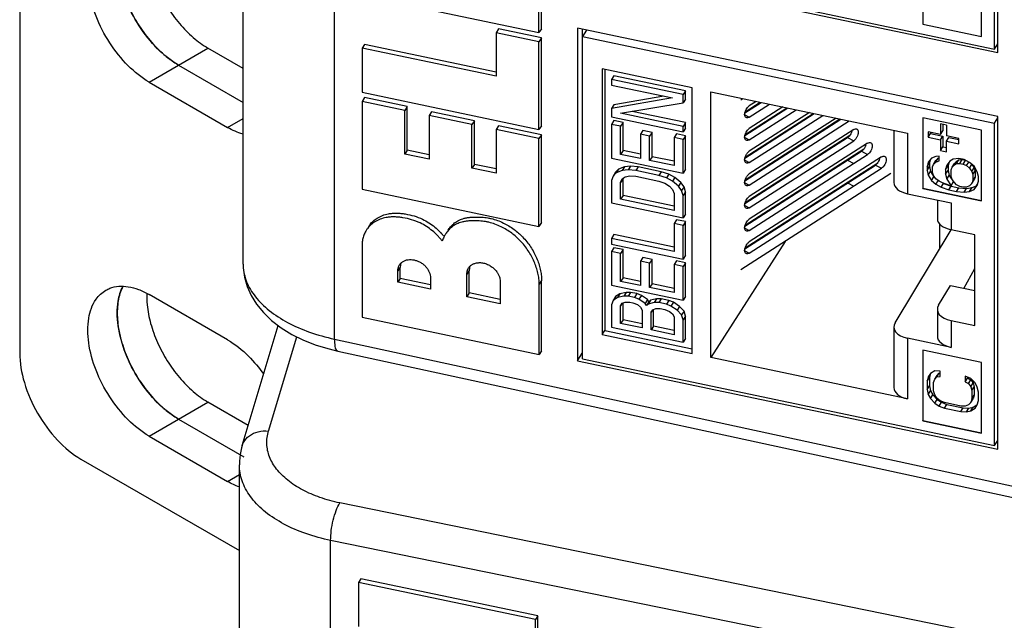
# Model space of a CAD drawing. Extents: x 0 to 42.5, y 0 to 27.
# Drawn here: x 26.4 to 27.2, y 19.6 to 20.1 of the extents above; entities that cross this region are included whole.
import ezdxf

# ---------------------------------------------------------------- set-up
doc = ezdxf.new("R2010")
doc.units = 0
doc.header["$LTSCALE"] = 1.867216
doc.header["$MEASUREMENT"] = 0
doc.layers.add('0_COMPONENTS', color=7, linetype='CONTINUOUS')

msp = doc.modelspace()

# ---------------------------------------------------------------- linework, layer by layer
at = {"layer": '0_COMPONENTS', "color": 7, "linetype": 'CONTINUOUS'}
for p, q in [((26.41198, 21.39151), (26.41198, 19.85785)), ((26.59992, 19.93247), (26.59992, 20.59545)), ((26.67669, 19.86944), (26.67669, 20.53189)), ((27.23486, 20.11029), (27.23486, 20.38987)), ((27.23213, 20.11326), (27.23213, 20.38451)), ((27.17183, 20.19365), (27.17183, 20.13412)), ((27.17193, 20.19365), (27.17193, 20.13428)), ((26.84887, 20.12709), (26.84887, 20.17995)), ((26.85086, 20.13025), (26.85086, 20.18312)), ((26.8813, 20.18458), (27.23486, 20.11029)), ((26.88542, 20.18612), (27.23213, 20.11326)), ((27.22117, 20.12375), (27.22117, 20.18329)), ((26.7, 20.15837), (26.84887, 20.12709)), ((26.81476, 20.13022), (26.81276, 20.12705)), ((26.85086, 20.12263), (26.81476, 20.13022)), ((26.85086, 20.13025), (26.84887, 20.12709)), ((26.8813, 20.13076), (26.8813, 19.85118)), ((27.23486, 20.05647), (26.8813, 20.13076)), ((26.88529, 20.12992), (26.88529, 19.85751)), ((27.17183, 20.13412), (27.17193, 20.13428)), ((27.17183, 20.13412), (27.22117, 20.12375)), ((27.17193, 20.13428), (27.22117, 20.12393)), ((26.81276, 20.12705), (26.81276, 20.09038)), ((26.84887, 20.11946), (26.81276, 20.12705)), ((26.85086, 20.12263), (26.84887, 20.11946)), ((26.85086, 20.0488), (26.85086, 20.12263)), ((26.88872, 20.1292), (26.88542, 20.12396)), ((26.88542, 19.85271), (26.88542, 20.12396)), ((26.88542, 20.12396), (27.23213, 20.05111)), ((26.52087, 20.08552), (26.57037, 20.11409)), ((26.59992, 20.09703), (26.57037, 20.11409)), ((26.70199, 20.11724), (26.7, 20.11407)), ((26.7, 20.11407), (26.7, 20.07692)), ((26.81276, 20.09038), (26.7, 20.11407)), ((26.81276, 20.09396), (26.70199, 20.11724)), ((26.84887, 20.04564), (26.84887, 20.11946)), ((27.23213, 20.11326), (27.23486, 20.11759)), ((26.54562, 20.0998), (26.59992, 20.06846)), ((26.902, 20.09654), (26.902, 19.87316)), ((26.97765, 20.08065), (26.902, 20.09654)), ((26.9042, 20.09608), (26.9042, 19.87664)), ((26.91187, 20.09085), (26.90988, 20.08769)), ((26.97217, 20.07818), (26.91187, 20.09085)), ((26.52087, 20.08552), (26.58687, 20.04741)), ((26.90988, 20.08769), (26.90988, 20.08297)), ((26.97018, 20.07502), (26.90988, 20.08769)), ((26.90988, 20.08297), (26.9612, 20.07219)), ((26.97765, 19.85727), (26.97765, 20.08065)), ((26.7, 20.07692), (26.84887, 20.04564)), ((26.70199, 20.07247), (26.7, 20.0693)), ((26.73809, 20.06488), (26.70199, 20.07247)), ((26.9612, 20.07219), (26.90988, 20.06332)), ((26.95383, 20.07374), (26.91187, 20.06649)), ((26.97217, 20.07818), (26.97018, 20.07502)), ((26.97018, 20.06794), (26.97018, 20.07502)), ((26.97217, 20.07111), (26.97217, 20.07818)), ((26.99355, 19.85393), (26.99355, 20.07731)), ((26.99355, 20.07731), (27.15895, 20.04255)), ((27.01867, 20.07053), (27.02044, 20.07166)), ((26.7, 20.0693), (26.7, 19.99547)), ((26.7361, 20.06171), (26.7, 20.0693)), ((26.73809, 20.06488), (26.7361, 20.06171)), ((26.73809, 20.0282), (26.73809, 20.06488)), ((26.91187, 20.06649), (26.90988, 20.06332)), ((26.90988, 20.06332), (26.90988, 20.05625)), ((26.91758, 20.05935), (26.97018, 20.06794)), ((26.97217, 20.07111), (26.97018, 20.06794)), ((27.02206, 20.05969), (27.03572, 20.06845)), ((27.02206, 20.04064), (27.0581, 20.06374)), ((27.02226, 20.06051), (27.03491, 20.06862)), ((27.02226, 20.04146), (27.05728, 20.06392)), ((27.03163, 20.06931), (27.0258, 20.06557)), ((27.0258, 20.05605), (27.04282, 20.06696)), ((27.05401, 20.0646), (27.0258, 20.04652)), ((26.58687, 20.04741), (26.59992, 20.05495)), ((26.7361, 20.02504), (26.7361, 20.06171)), ((26.75838, 20.06062), (26.75638, 20.05745)), ((26.75638, 20.05745), (26.75638, 20.02078)), ((26.79248, 20.04987), (26.75638, 20.05745)), ((26.79448, 20.05303), (26.75838, 20.06062)), ((26.90988, 20.05625), (26.97018, 20.04358)), ((26.97018, 20.0483), (26.91758, 20.05935)), ((26.97217, 20.05146), (26.92717, 20.06092)), ((27.02192, 20.05806), (27.0258, 20.05605)), ((27.02206, 20.02158), (27.08048, 20.05904)), ((27.02226, 20.02241), (27.07966, 20.05921)), ((27.0258, 20.03699), (27.0652, 20.06225)), ((27.07638, 20.0599), (27.0258, 20.02747)), ((27.0258, 20.01794), (27.08757, 20.05755)), ((27.09876, 20.0552), (27.0258, 20.00842)), ((27.17183, 20.0556), (27.17183, 19.99606)), ((27.22117, 20.04523), (27.17183, 20.0556)), ((27.17193, 20.0556), (27.17193, 19.99622)), ((27.23213, 20.05111), (27.23486, 20.05544)), ((27.23486, 19.77688), (27.23486, 20.05647)), ((26.79448, 20.05303), (26.79248, 20.04987)), ((26.79248, 20.01319), (26.79248, 20.04987)), ((26.79448, 20.01636), (26.79448, 20.05303)), ((26.81476, 20.04877), (26.81276, 20.0456)), ((26.85086, 20.04118), (26.81476, 20.04877)), ((26.85086, 20.0488), (26.84887, 20.04564)), ((26.91187, 20.05313), (26.90988, 20.04996)), ((26.90988, 20.04996), (26.90988, 20.02167)), ((26.91758, 20.04835), (26.90988, 20.04996)), ((26.91957, 20.05151), (26.91187, 20.05313)), ((26.91957, 20.05151), (26.91758, 20.04835)), ((26.91758, 20.02477), (26.91758, 20.04835)), ((26.91957, 20.02794), (26.91957, 20.05151)), ((26.97217, 20.05146), (26.97018, 20.0483)), ((26.97018, 20.04358), (26.97018, 20.0483)), ((26.97217, 20.04675), (26.97018, 20.04358)), ((26.97217, 20.04675), (26.97217, 20.05146)), ((27.02206, 20.00253), (27.10286, 20.05434)), ((27.02226, 20.00336), (27.10204, 20.05451)), ((27.0258, 19.99889), (27.10995, 20.05285)), ((27.18661, 20.05044), (27.18661, 20.04144)), ((27.19179, 20.04936), (27.18661, 20.05044)), ((27.1886, 20.05002), (27.1886, 20.04461)), ((27.19179, 20.04936), (27.19179, 20.04035)), ((27.23213, 19.77986), (27.23213, 20.05111)), ((26.81276, 20.0456), (26.81276, 20.00893)), ((26.84887, 20.03802), (26.81276, 20.0456)), ((26.85086, 20.04118), (26.84887, 20.03802)), ((26.85086, 19.96736), (26.85086, 20.04118)), ((26.93625, 20.04486), (26.93425, 20.0417)), ((26.93425, 20.0417), (26.93425, 20.02127)), ((26.94195, 20.04008), (26.93425, 20.0417)), ((26.94395, 20.04325), (26.93625, 20.04486)), ((26.94395, 20.04325), (26.94195, 20.04008)), ((26.94195, 20.01965), (26.94195, 20.04008)), ((26.94395, 20.02281), (26.94395, 20.04325)), ((26.96447, 20.04208), (26.96248, 20.03891)), ((26.96248, 20.03891), (26.96248, 20.01534)), ((26.97018, 20.03729), (26.96248, 20.03891)), ((26.97217, 20.04046), (26.96447, 20.04208)), ((26.97217, 20.04046), (26.97018, 20.03729)), ((26.97217, 20.01217), (26.97217, 20.04046)), ((27.02192, 20.03901), (27.0258, 20.03699)), ((27.02206, 19.98348), (27.10842, 20.03886)), ((27.02226, 19.9843), (27.11042, 20.04083)), ((27.11363, 20.04568), (27.0258, 19.98937)), ((27.10842, 20.03886), (27.11363, 20.03615)), ((27.14743, 20.04497), (27.14743, 20.00103)), ((27.15895, 20.04255), (27.15895, 19.99162)), ((27.17625, 20.04362), (27.17625, 20.03912)), ((27.18661, 20.04144), (27.17625, 20.04362)), ((27.17625, 20.03912), (27.17825, 20.04228)), ((27.17625, 20.03912), (27.18661, 20.03694)), ((27.17825, 20.0432), (27.17825, 20.04228)), ((27.17825, 20.04228), (27.1886, 20.04011)), ((27.18661, 20.04144), (27.1886, 20.04461)), ((27.18661, 20.03694), (27.1886, 20.04011)), ((27.1886, 20.04011), (27.1886, 20.03111)), ((27.20215, 20.03818), (27.19179, 20.04035)), ((27.19179, 20.03585), (27.19378, 20.03902)), ((27.19378, 20.03902), (27.20196, 20.0373)), ((27.20215, 20.03368), (27.20215, 20.03818)), ((27.22117, 19.98569), (27.22117, 20.04523)), ((26.84887, 19.96419), (26.84887, 20.03802)), ((26.97018, 20.009), (26.97018, 20.03729)), ((27.0258, 19.97984), (27.11363, 20.03615)), ((27.12534, 20.03413), (27.0258, 19.97031)), ((27.18661, 20.03694), (27.18661, 20.02794)), ((27.18661, 20.02794), (27.1886, 20.03111)), ((27.1886, 20.03111), (27.19179, 20.03044)), ((27.19179, 20.02685), (27.19179, 20.03585)), ((27.19179, 20.03585), (27.20215, 20.03368)), ((26.73809, 20.0282), (26.7361, 20.02504)), ((26.75638, 20.02078), (26.7361, 20.02504)), ((26.75638, 20.02436), (26.73809, 20.0282)), ((26.90988, 20.02167), (26.97018, 20.009)), ((26.91957, 20.02794), (26.91758, 20.02477)), ((26.93425, 20.02127), (26.91758, 20.02477)), ((26.93425, 20.02485), (26.91957, 20.02794)), ((26.94395, 20.02281), (26.94195, 20.01965)), ((26.96248, 20.01892), (26.94395, 20.02281)), ((27.02206, 19.96443), (27.12013, 20.02731)), ((27.02226, 19.96525), (27.12213, 20.02929)), ((27.0258, 19.96079), (27.12534, 20.02461)), ((27.13705, 20.02259), (27.0258, 19.95126)), ((27.12013, 20.02731), (27.12534, 20.02461)), ((27.18271, 20.023), (27.17904, 20.02143)), ((27.18547, 20.02321), (27.18271, 20.023)), ((27.18471, 20.02148), (27.18547, 20.02175)), ((27.18547, 20.0193), (27.18547, 20.02321)), ((27.18661, 20.02794), (27.19179, 20.02685)), ((26.79448, 20.01636), (26.79248, 20.01319)), ((26.81276, 20.01251), (26.79448, 20.01636)), ((26.92085, 20.01431), (26.91572, 20.01224)), ((26.92085, 20.01431), (26.91886, 20.01114)), ((26.92599, 20.0148), (26.92085, 20.01431)), ((26.92599, 20.0148), (26.92399, 20.01163)), ((26.9324, 20.01424), (26.92599, 20.0148)), ((26.9324, 20.01424), (26.93041, 20.01107)), ((26.95164, 20.01019), (26.9324, 20.01424)), ((26.96248, 20.01534), (26.94195, 20.01965)), ((27.02192, 20.01996), (27.0258, 20.01794)), ((27.02206, 19.94538), (27.13184, 20.01577)), ((27.02226, 19.9462), (27.13384, 20.01775)), ((27.10842, 20.0198), (27.11363, 20.0171)), ((27.13184, 20.01577), (27.13705, 20.01307)), ((27.17628, 20.0181), (27.17537, 20.01439)), ((27.17537, 20.01439), (27.17736, 20.01755)), ((27.17537, 20.01126), (27.17736, 20.01443)), ((27.17537, 20.01439), (27.17537, 20.01126)), ((27.17904, 20.02143), (27.17628, 20.0181)), ((27.17801, 20.02019), (27.17736, 20.01755)), ((27.17736, 20.01755), (27.17736, 20.01443)), ((27.17736, 20.01443), (27.17828, 20.01033)), ((27.17996, 20.01421), (27.18088, 20.01636)), ((27.17996, 20.00952), (27.17996, 20.01421)), ((27.18088, 20.01636), (27.18287, 20.01952)), ((27.18088, 20.01636), (27.18271, 20.01832)), ((27.18271, 20.01832), (27.18471, 20.02148)), ((27.18271, 20.01832), (27.18547, 20.0193)), ((27.18287, 20.01952), (27.18471, 20.02148)), ((27.1919, 20.0156), (27.19098, 20.01189)), ((27.19098, 20.01189), (27.19297, 20.01506)), ((27.19465, 20.01893), (27.1919, 20.0156)), ((27.19362, 20.01769), (27.19297, 20.01506)), ((27.19297, 20.01506), (27.19297, 20.01115)), ((27.19741, 20.0207), (27.19465, 20.01893)), ((27.19557, 20.01171), (27.19649, 20.01386)), ((27.19649, 20.01386), (27.19848, 20.01702)), ((27.19649, 20.01386), (27.19832, 20.01582)), ((27.202, 20.0213), (27.19741, 20.0207)), ((27.19832, 20.01582), (27.20032, 20.01898)), ((27.19832, 20.01582), (27.20016, 20.01699)), ((27.19848, 20.01702), (27.20032, 20.01898)), ((27.20016, 20.01699), (27.20216, 20.02016)), ((27.20016, 20.01699), (27.20292, 20.0172)), ((27.20032, 20.01898), (27.20216, 20.02016)), ((27.20659, 20.02033), (27.202, 20.0213)), ((27.20216, 20.02016), (27.20491, 20.02036)), ((27.20292, 20.0172), (27.20491, 20.02036)), ((27.20292, 20.0172), (27.20567, 20.01662)), ((27.20491, 20.02036), (27.20754, 20.01981)), ((27.20567, 20.01662), (27.20761, 20.01969)), ((27.20567, 20.01662), (27.20843, 20.01526)), ((27.21118, 20.0178), (27.20659, 20.02033)), ((27.20843, 20.01526), (27.21036, 20.01832)), ((27.20843, 20.01526), (27.21118, 20.01311)), ((27.21485, 20.01469), (27.21118, 20.0178)), ((27.21118, 20.01311), (27.21311, 20.01617)), ((27.21302, 20.01038), (27.21501, 20.01355)), ((27.21344, 20.01589), (27.21501, 20.01355)), ((27.21761, 20.0102), (27.21485, 20.01469)), ((27.21501, 20.01355), (27.21593, 20.01101)), ((26.81276, 20.00893), (26.79248, 20.01319)), ((26.91116, 20.00647), (26.90988, 20.00281)), ((26.91316, 20.00964), (26.91116, 20.00647)), ((26.91373, 20.00908), (26.91116, 20.00647)), ((26.91572, 20.01224), (26.91316, 20.00964)), ((26.91572, 20.01224), (26.91373, 20.00908)), ((26.91886, 20.01114), (26.91373, 20.00908)), ((26.92399, 20.01163), (26.91886, 20.01114)), ((26.91886, 20.00407), (26.92142, 20.00589)), ((26.92142, 20.00589), (26.92527, 20.00665)), ((26.93041, 20.01107), (26.92399, 20.01163)), ((26.92527, 20.00665), (26.93041, 20.00636)), ((26.94965, 20.00703), (26.93041, 20.01107)), ((26.93041, 20.00636), (26.94965, 20.00231)), ((26.95164, 20.01019), (26.94965, 20.00703)), ((26.95606, 20.00489), (26.94965, 20.00703)), ((26.95806, 20.00806), (26.95164, 20.01019)), ((26.95806, 20.00806), (26.95606, 20.00489)), ((26.96319, 20.00541), (26.95806, 20.00806)), ((26.96319, 20.00541), (26.9612, 20.00224)), ((26.96832, 20.00119), (26.96319, 20.00541)), ((26.97217, 20.01217), (26.97018, 20.009)), ((27.14485, 20.00855), (27.01863, 19.92761)), ((27.0258, 19.94174), (27.13705, 20.01307)), ((27.17537, 20.01126), (27.17628, 20.00717)), ((27.17628, 20.00717), (27.17828, 20.01033)), ((27.17628, 20.00717), (27.17904, 20.00268)), ((27.17828, 20.01033), (27.18103, 20.00584)), ((27.17904, 20.00268), (27.18103, 20.00584)), ((27.18088, 20.00698), (27.17996, 20.00952)), ((27.18271, 20.00425), (27.18088, 20.00698)), ((27.18103, 20.00584), (27.18245, 20.00465)), ((27.19098, 20.01189), (27.19098, 20.00798)), ((27.19098, 20.00798), (27.19297, 20.01115)), ((27.19098, 20.00798), (27.1919, 20.00388)), ((27.1919, 20.00388), (27.19389, 20.00705)), ((27.19297, 20.01115), (27.19389, 20.00705)), ((27.19389, 20.00705), (27.19756, 20.00159)), ((27.19557, 20.00624), (27.19557, 20.01171)), ((27.19649, 20.0037), (27.19557, 20.00624)), ((27.21118, 20.01311), (27.21302, 20.01038)), ((27.21302, 20.01038), (27.21394, 20.00785)), ((27.21394, 20.00785), (27.21593, 20.01101)), ((27.21394, 20.00785), (27.21394, 20.00238)), ((27.21394, 20.00238), (27.21593, 20.00554)), ((27.21593, 20.00554), (27.21501, 20.00339)), ((27.21593, 20.01101), (27.21593, 20.00554)), ((27.21853, 20.0061), (27.21761, 20.0102)), ((27.21853, 20.0022), (27.21853, 20.0061)), ((26.90988, 20.00281), (26.90988, 19.98395)), ((26.91957, 20.00436), (26.91758, 20.00119)), ((26.91758, 20.00119), (26.91886, 20.00407)), ((26.91758, 19.98705), (26.91758, 20.00119)), ((26.91957, 19.99021), (26.91957, 20.00436)), ((26.94965, 20.00231), (26.95478, 20.00045)), ((26.95478, 20.00045), (26.95863, 19.99807)), ((26.9612, 20.00224), (26.95606, 20.00489)), ((26.95863, 19.99807), (26.9612, 19.99517)), ((26.96633, 19.99802), (26.9612, 20.00224)), ((26.96832, 20.00119), (26.96633, 19.99802)), ((26.96889, 19.99434), (26.96633, 19.99802)), ((26.97089, 19.99751), (26.96832, 20.00119)), ((26.97089, 19.99751), (26.96889, 19.99434)), ((26.97217, 19.99331), (26.97089, 19.99751)), ((27.02192, 20.00091), (27.0258, 19.99889)), ((27.10842, 20.00075), (27.11363, 19.99805)), ((27.17904, 20.00268), (27.18271, 19.99956)), ((27.18547, 20.00211), (27.18271, 20.00425)), ((27.18271, 19.99956), (27.18464, 20.00263)), ((27.18271, 19.99956), (27.1873, 19.99704)), ((27.18822, 20.00075), (27.18547, 20.00211)), ((27.1873, 19.99704), (27.1893, 20.0002)), ((27.1873, 19.99704), (27.19373, 19.9949)), ((27.19373, 19.99881), (27.18822, 20.00075)), ((27.18844, 20.00067), (27.1893, 20.0002)), ((27.1893, 20.0002), (27.19573, 19.99807)), ((27.1919, 20.00388), (27.19557, 19.99842)), ((27.19557, 19.99842), (27.19373, 19.99881)), ((27.19373, 19.9949), (27.19573, 19.99807)), ((27.19557, 19.99842), (27.19756, 20.00159)), ((27.19573, 19.99807), (27.20216, 19.99672)), ((27.19832, 20.00097), (27.19649, 20.0037)), ((27.20016, 19.99902), (27.19832, 20.00097)), ((27.20292, 19.99766), (27.20016, 19.99902)), ((27.20016, 19.99355), (27.20216, 19.99672)), ((27.20216, 19.99672), (27.20858, 19.99615)), ((27.20567, 19.99708), (27.20292, 19.99766)), ((27.20843, 19.99729), (27.20567, 19.99708)), ((27.21118, 19.99827), (27.20843, 19.99729)), ((27.20858, 19.99615), (27.21318, 19.99675)), ((27.21302, 20.00023), (27.21118, 19.99827)), ((27.21118, 19.99358), (27.21318, 19.99675)), ((27.21302, 20.00023), (27.21501, 20.00339)), ((27.21394, 20.00238), (27.21302, 20.00023)), ((27.21318, 19.99675), (27.21685, 19.99832)), ((27.21485, 19.99515), (27.21761, 19.99848)), ((27.21485, 19.99515), (27.21685, 19.99832)), ((27.21685, 19.99832), (27.21787, 19.99956)), ((27.21761, 19.99848), (27.21853, 20.0022)), ((26.7, 19.99547), (26.84887, 19.96419)), ((26.91957, 19.99021), (26.91758, 19.98705)), ((26.96248, 19.9812), (26.91957, 19.99021)), ((26.9612, 19.99517), (26.96248, 19.99176)), ((26.96248, 19.99176), (26.96248, 19.97761)), ((26.97018, 19.99014), (26.96889, 19.99434)), ((26.97217, 19.99331), (26.97018, 19.99014)), ((26.97018, 19.97128), (26.97018, 19.99014)), ((26.97217, 19.97444), (26.97217, 19.99331)), ((27.15895, 19.99162), (27.19551, 19.98394)), ((27.17183, 19.99606), (27.17193, 19.99622)), ((27.17183, 19.99606), (27.22117, 19.98569)), ((27.17193, 19.99622), (27.22117, 19.98587)), ((27.19373, 19.9949), (27.20016, 19.99355)), ((27.20016, 19.99355), (27.20659, 19.99298)), ((27.20659, 19.99298), (27.20858, 19.99615)), ((27.20659, 19.99298), (27.21118, 19.99358)), ((27.21118, 19.99358), (27.21485, 19.99515)), ((26.90988, 19.98395), (26.97018, 19.97128)), ((26.96248, 19.97761), (26.91758, 19.98705)), ((27.02192, 19.98186), (27.0258, 19.97984)), ((27.184, 19.98636), (27.184, 19.97079)), ((27.19551, 19.98394), (27.19551, 19.96138)), ((26.97217, 19.97444), (26.97018, 19.97128)), ((26.85086, 19.96736), (26.84887, 19.96419)), ((26.96447, 19.96978), (26.96248, 19.96661)), ((26.96248, 19.96661), (26.96248, 19.94303)), ((26.97018, 19.96499), (26.96248, 19.96661)), ((26.97217, 19.96816), (26.96447, 19.96978)), ((26.97217, 19.96816), (26.97018, 19.96499)), ((26.97018, 19.9367), (26.97018, 19.96499)), ((26.97217, 19.93987), (26.97217, 19.96816)), ((27.18591, 19.96628), (27.18591, 19.94499)), ((26.91187, 19.95725), (26.90988, 19.95409)), ((26.96248, 19.94662), (26.91187, 19.95725)), ((27.02192, 19.96281), (27.0258, 19.96079)), ((27.14844, 19.88309), (27.19575, 19.96124)), ((27.21541, 19.9572), (27.19551, 19.96138)), ((27.21541, 19.8808), (27.21541, 19.9572)), ((26.69997, 19.94833), (26.69997, 19.88784)), ((26.90988, 19.95409), (26.90988, 19.94937)), ((26.96248, 19.94303), (26.90988, 19.95409)), ((26.90988, 19.94937), (26.97018, 19.9367)), ((27.05593, 19.95153), (26.99355, 19.85393)), ((26.91187, 19.94625), (26.90988, 19.94308)), ((26.90988, 19.94308), (26.90988, 19.91479)), ((26.91758, 19.94147), (26.90988, 19.94308)), ((26.91957, 19.94463), (26.91187, 19.94625)), ((26.91957, 19.94463), (26.91758, 19.94147)), ((26.91758, 19.91789), (26.91758, 19.94147)), ((26.91957, 19.92106), (26.91957, 19.94463)), ((26.97217, 19.93987), (26.97018, 19.9367)), ((27.02192, 19.94375), (27.0258, 19.94174)), ((26.73227, 19.93171), (26.73211, 19.92992)), ((26.7327, 19.93332), (26.73227, 19.93171)), ((26.7908, 19.93074), (26.79037, 19.92911)), ((26.93625, 19.93798), (26.93425, 19.93482)), ((26.93425, 19.93482), (26.93425, 19.91439)), ((26.94195, 19.9332), (26.93425, 19.93482)), ((26.94395, 19.93637), (26.93625, 19.93798)), ((26.94395, 19.93637), (26.94195, 19.9332)), ((26.94195, 19.91277), (26.94195, 19.9332)), ((26.94395, 19.91593), (26.94395, 19.93637)), ((26.96447, 19.9352), (26.96248, 19.93203)), ((26.96248, 19.93203), (26.96248, 19.90846)), ((26.97018, 19.93041), (26.96248, 19.93203)), ((26.97217, 19.93358), (26.96447, 19.9352)), ((26.97217, 19.93358), (26.97018, 19.93041)), ((26.97217, 19.90529), (26.97217, 19.93358)), ((26.73211, 19.92992), (26.73012, 19.92675)), ((26.73012, 19.91723), (26.73012, 19.92675)), ((26.73211, 19.92039), (26.73211, 19.92992)), ((26.79022, 19.92723), (26.78822, 19.92407)), ((26.78822, 19.90502), (26.78822, 19.92407)), ((26.79037, 19.92911), (26.79022, 19.92723)), ((26.79022, 19.90818), (26.79022, 19.92723)), ((26.97018, 19.90212), (26.97018, 19.93041)), ((27.20621, 19.9121), (27.21541, 19.92865)), ((26.73211, 19.92039), (26.73012, 19.91723)), ((26.75753, 19.91147), (26.73012, 19.91723)), ((26.75753, 19.91505), (26.73211, 19.92039)), ((26.75753, 19.92099), (26.75753, 19.91147)), ((26.81613, 19.9182), (26.81618, 19.89914)), ((26.85106, 19.91873), (26.84907, 19.91557)), ((26.84907, 19.85651), (26.84907, 19.91557)), ((26.85106, 19.85967), (26.85106, 19.91873)), ((26.90988, 19.91479), (26.97018, 19.90212)), ((26.91957, 19.92106), (26.91758, 19.91789)), ((26.93425, 19.91439), (26.91758, 19.91789)), ((26.93425, 19.91797), (26.91957, 19.92106)), ((26.94395, 19.91593), (26.94195, 19.91277)), ((26.96248, 19.91204), (26.94395, 19.91593)), ((27.185, 19.89797), (27.19498, 19.91445)), ((27.19498, 19.91445), (27.21541, 19.91016)), ((26.58687, 19.8688), (26.52087, 19.90691)), ((26.79022, 19.90818), (26.78822, 19.90502)), ((26.81617, 19.90273), (26.79022, 19.90818)), ((26.91701, 19.90745), (26.91316, 19.90511)), ((26.91701, 19.90745), (26.91501, 19.90428)), ((26.92214, 19.90873), (26.91701, 19.90745)), ((26.92214, 19.90873), (26.92014, 19.90556)), ((26.92599, 19.9087), (26.92214, 19.90873)), ((26.92599, 19.9087), (26.92399, 19.90554)), ((26.93112, 19.90763), (26.92599, 19.9087)), ((26.93112, 19.90763), (26.92912, 19.90446)), ((26.93497, 19.90603), (26.93112, 19.90763)), ((26.93497, 19.90603), (26.93297, 19.90287)), ((26.9401, 19.9026), (26.93497, 19.90603)), ((26.96248, 19.90846), (26.94195, 19.91277)), ((26.81618, 19.89914), (26.78822, 19.90502)), ((26.91116, 19.90195), (26.90988, 19.89829)), ((26.90988, 19.89829), (26.90988, 19.87943)), ((26.91316, 19.90511), (26.91116, 19.90195)), ((26.91501, 19.90428), (26.91116, 19.90195)), ((26.92014, 19.90556), (26.91501, 19.90428)), ((26.91758, 19.89746), (26.91886, 19.89955)), ((26.91888, 19.89953), (26.91758, 19.89746)), ((26.91758, 19.88253), (26.91758, 19.89746)), ((26.91886, 19.89955), (26.92142, 19.90058)), ((26.91957, 19.88569), (26.91957, 19.89983)), ((26.92399, 19.90554), (26.92014, 19.90556)), ((26.92142, 19.90058), (26.92527, 19.90056)), ((26.92912, 19.90446), (26.92399, 19.90554)), ((26.92527, 19.90056), (26.92784, 19.90002)), ((26.92784, 19.90002), (26.93169, 19.89842)), ((26.93297, 19.90287), (26.92912, 19.90446)), ((26.93169, 19.89842), (26.93425, 19.89631)), ((26.9381, 19.89943), (26.93297, 19.90287)), ((26.9401, 19.9026), (26.9381, 19.89943)), ((26.93939, 19.89759), (26.9381, 19.89943)), ((26.94138, 19.90075), (26.93939, 19.89759)), ((26.94067, 19.89889), (26.93939, 19.89759)), ((26.94138, 19.90075), (26.9401, 19.9026)), ((26.94266, 19.90206), (26.94067, 19.89889)), ((26.9458, 19.90017), (26.94067, 19.89889)), ((26.94266, 19.90206), (26.94138, 19.90075)), ((26.9478, 19.90334), (26.94266, 19.90206)), ((26.9478, 19.90334), (26.9458, 19.90017)), ((26.94965, 19.90015), (26.9458, 19.90017)), ((26.95164, 19.90331), (26.9478, 19.90334)), ((26.95164, 19.90331), (26.94965, 19.90015)), ((26.95606, 19.8988), (26.94965, 19.90015)), ((26.95806, 19.90197), (26.95164, 19.90331)), ((26.95806, 19.90197), (26.95606, 19.8988)), ((26.95991, 19.89721), (26.95606, 19.8988)), ((26.96191, 19.90037), (26.95806, 19.90197)), ((26.96191, 19.90037), (26.95991, 19.89721)), ((26.96704, 19.89693), (26.96191, 19.90037)), ((26.97217, 19.90529), (26.97018, 19.90212)), ((26.93425, 19.89631), (26.93554, 19.89368)), ((26.93554, 19.89368), (26.93554, 19.87875)), ((26.94323, 19.89207), (26.94452, 19.89415)), ((26.94454, 19.89414), (26.94323, 19.89207)), ((26.94323, 19.87713), (26.94323, 19.89207)), ((26.94452, 19.89415), (26.94708, 19.89519)), ((26.94523, 19.8803), (26.94523, 19.89444)), ((26.94708, 19.89519), (26.95093, 19.89516)), ((26.95093, 19.89516), (26.95478, 19.89435)), ((26.95478, 19.89435), (26.95863, 19.89276)), ((26.95863, 19.89276), (26.9612, 19.89065)), ((26.96504, 19.89377), (26.95991, 19.89721)), ((26.9612, 19.89065), (26.96248, 19.88802)), ((26.96704, 19.89693), (26.96504, 19.89377)), ((26.96889, 19.88982), (26.96504, 19.89377)), ((26.97089, 19.89298), (26.96704, 19.89693)), ((26.97089, 19.89298), (26.96889, 19.88982)), ((26.97018, 19.88562), (26.96889, 19.88982)), ((26.97217, 19.88878), (26.97089, 19.89298)), ((27.184, 19.89455), (27.184, 19.87199)), ((26.59922, 19.77993), (26.62942, 19.88087)), ((26.69997, 19.88784), (26.84907, 19.85651)), ((26.91957, 19.88569), (26.91758, 19.88253)), ((26.93554, 19.87875), (26.91758, 19.88253)), ((26.93554, 19.88234), (26.91957, 19.88569)), ((26.96248, 19.88802), (26.96248, 19.87309)), ((26.97217, 19.88878), (26.97018, 19.88562)), ((26.97018, 19.86676), (26.97018, 19.88562)), ((26.97217, 19.86992), (26.97217, 19.88878)), ((27.19551, 19.88498), (27.19551, 19.86242)), ((27.19551, 19.88498), (27.21541, 19.8808)), ((26.902, 19.87316), (26.9042, 19.87664)), ((26.902, 19.87316), (26.97765, 19.85727)), ((26.9042, 19.87664), (26.97765, 19.86121)), ((26.90988, 19.87943), (26.97018, 19.86676)), ((26.94523, 19.8803), (26.94323, 19.87713)), ((26.96248, 19.87309), (26.94323, 19.87713)), ((26.96248, 19.87667), (26.94523, 19.8803)), ((27.14743, 19.87968), (27.14743, 19.82875)), ((26.62129, 19.79214), (26.64501, 19.87141)), ((26.67669, 19.86944), (28.38905, 19.49865)), ((26.97217, 19.86992), (26.97018, 19.86676)), ((27.15895, 19.8701), (27.15895, 19.81917)), ((27.19551, 19.86242), (27.15895, 19.8701)), ((26.67972, 19.8593), (28.38905, 19.48916)), ((26.85106, 19.85967), (26.84907, 19.85651)), ((26.8813, 19.85118), (26.88529, 19.85751)), ((27.17183, 19.86025), (27.17183, 19.80071)), ((27.22117, 19.84988), (27.17183, 19.86025)), ((27.17193, 19.86025), (27.17193, 19.80087)), ((26.8813, 19.85118), (27.23486, 19.77688)), ((26.88542, 19.85271), (27.23213, 19.77986)), ((27.15895, 19.81917), (26.99355, 19.85393)), ((27.22117, 19.79035), (27.22117, 19.84988)), ((27.17812, 19.84042), (27.17628, 19.83768)), ((27.17817, 19.84041), (27.17736, 19.83714)), ((27.18179, 19.84278), (27.17812, 19.84042)), ((27.18639, 19.84259), (27.18179, 19.84278)), ((27.18363, 19.8377), (27.18563, 19.84087)), ((27.18379, 19.83891), (27.18563, 19.84087)), ((27.18563, 19.84087), (27.18639, 19.84092)), ((27.18639, 19.83791), (27.18639, 19.84259)), ((27.17628, 19.83768), (27.17537, 19.83397)), ((27.17537, 19.83397), (27.17736, 19.83714)), ((27.17537, 19.83397), (27.17537, 19.82694)), ((27.17736, 19.83714), (27.17736, 19.8301)), ((27.18088, 19.83281), (27.18179, 19.83575)), ((27.18088, 19.82578), (27.18088, 19.83281)), ((27.18179, 19.83575), (27.18379, 19.83891)), ((27.18179, 19.83575), (27.18363, 19.8377)), ((27.18363, 19.8377), (27.18639, 19.83791)), ((27.20751, 19.83816), (27.20751, 19.83347)), ((27.2121, 19.83641), (27.20751, 19.83816)), ((27.20751, 19.83347), (27.2095, 19.83663)), ((27.20751, 19.83347), (27.21026, 19.83211)), ((27.2095, 19.8374), (27.2095, 19.83663)), ((27.2095, 19.83663), (27.21226, 19.83527)), ((27.21026, 19.83211), (27.21226, 19.83527)), ((27.21026, 19.83211), (27.2121, 19.82938)), ((27.21577, 19.83251), (27.2121, 19.83641)), ((27.2121, 19.82938), (27.21409, 19.83254)), ((27.21226, 19.83527), (27.21409, 19.83254)), ((27.21409, 19.83254), (27.21501, 19.82922)), ((27.21761, 19.829), (27.21577, 19.83251)), ((27.17537, 19.82694), (27.17736, 19.8301)), ((27.17537, 19.82694), (27.17628, 19.82284)), ((27.17628, 19.82284), (27.17828, 19.826)), ((27.17628, 19.82284), (27.17812, 19.81933)), ((27.17736, 19.8301), (27.17828, 19.826)), ((27.17828, 19.826), (27.18012, 19.82249)), ((27.18179, 19.82246), (27.18088, 19.82578)), ((27.2121, 19.82938), (27.21302, 19.82606)), ((27.21302, 19.82606), (27.21501, 19.82922)), ((27.21302, 19.82606), (27.21302, 19.81903)), ((27.21501, 19.82922), (27.21501, 19.82219)), ((27.21853, 19.8249), (27.21761, 19.829)), ((27.21853, 19.81787), (27.21853, 19.8249)), ((26.52087, 19.78783), (26.57037, 19.81641)), ((26.60427, 19.79684), (26.57037, 19.81641)), ((27.17812, 19.81933), (27.18012, 19.82249)), ((27.17812, 19.81933), (27.18179, 19.81543)), ((27.18012, 19.82249), (27.18379, 19.8186)), ((27.18363, 19.81973), (27.18179, 19.82246)), ((27.18179, 19.81543), (27.18379, 19.8186)), ((27.18179, 19.81543), (27.18547, 19.8131)), ((27.18639, 19.81759), (27.18363, 19.81973)), ((27.18379, 19.8186), (27.18746, 19.81626)), ((27.18547, 19.8131), (27.18746, 19.81626)), ((27.19006, 19.81604), (27.18639, 19.81759)), ((27.18746, 19.81626), (27.19205, 19.81452)), ((27.20383, 19.81314), (27.19006, 19.81604)), ((27.19006, 19.81135), (27.19205, 19.81452)), ((27.19205, 19.81452), (27.20583, 19.81162)), ((27.2121, 19.8161), (27.21026, 19.81414)), ((27.2121, 19.8161), (27.21409, 19.81926)), ((27.21302, 19.81903), (27.2121, 19.8161)), ((27.21302, 19.81903), (27.21501, 19.82219)), ((27.21501, 19.82219), (27.21409, 19.81926)), ((27.21761, 19.81416), (27.21853, 19.81787)), ((27.18547, 19.8131), (27.19006, 19.81135)), ((27.19006, 19.81135), (27.20383, 19.80846)), ((27.20751, 19.81315), (27.20383, 19.81314)), ((27.20383, 19.80846), (27.20583, 19.81162)), ((27.20383, 19.80846), (27.20843, 19.80827)), ((27.20583, 19.81162), (27.21042, 19.81144)), ((27.21026, 19.81414), (27.20751, 19.81315)), ((27.20843, 19.80827), (27.21042, 19.81144)), ((27.20843, 19.80827), (27.2121, 19.80906)), ((27.21042, 19.81144), (27.21409, 19.81223)), ((27.2121, 19.80906), (27.21409, 19.81223)), ((27.2121, 19.80906), (27.21577, 19.81142)), ((27.21409, 19.81223), (27.21746, 19.81439)), ((27.21577, 19.81142), (27.21753, 19.81421)), ((27.21577, 19.81142), (27.21761, 19.81416)), ((26.54562, 19.80212), (26.60065, 19.77035)), ((27.17183, 19.80071), (27.17193, 19.80087)), ((27.17183, 19.80071), (27.22117, 19.79035)), ((27.17193, 19.80087), (27.22117, 19.79052)), ((26.52087, 19.78783), (26.58687, 19.74973)), ((27.23213, 19.77986), (27.23486, 19.78419)), ((26.46354, 19.76854), (26.59682, 19.69159)), ((26.59682, 19.10075), (26.59682, 19.76372)), ((26.59682, 19.76372), (26.59682, 19.76372)), ((26.58687, 19.74973), (26.59682, 19.75548)), ((28.38905, 19.38379), (26.68128, 19.7317)), ((26.6736, 19.03772), (26.6736, 19.70016)), ((28.38905, 19.35068), (26.6736, 19.70016)), ((26.69898, 19.66796), (26.69698, 19.66479)), ((26.84784, 19.63668), (26.69898, 19.66796)), ((26.69698, 19.66479), (26.69698, 19.62764)), ((26.84585, 19.63351), (26.69698, 19.66479)), ((26.84784, 19.63668), (26.84585, 19.63351)), ((26.84585, 19.59493), (26.84585, 19.63351)), ((26.84784, 19.5981), (26.84784, 19.63668))]:
    msp.add_line(p, q, dxfattribs=at)
for points in [[(26.59992, 19.93251), (26.60001, 19.92939), (26.60105, 19.92152), (26.60325, 19.91378), (26.60663, 19.90619), (26.61119, 19.89883), (26.61698, 19.89174), (26.62393, 19.88507), (26.63195, 19.87894), (26.64095, 19.87341), (26.65078, 19.86856), (26.6613, 19.86444), (26.67227, 19.8611), (26.67973, 19.8593)], [(26.59922, 19.77993), (26.59865, 19.77789), (26.5975, 19.77236), (26.59691, 19.76676), (26.59682, 19.76371)]]:
    msp.add_lwpolyline(points, dxfattribs=at)
for centre, radius, start, end in [((27.10356, 20.04647), 0.0088, 344.41292, 348.62429), ((27.11527, 20.03493), 0.0088, 344.41292, 348.62429), ((27.12698, 20.02339), 0.0088, 344.41292, 348.62429), ((26.73296, 19.92834), 0.04517, 39.806, 42.14225), ((26.73392, 19.92915), 0.04391, 38.19582, 39.79885), ((26.78929, 19.94567), 0.02257, 147.75843, 155.23019), ((26.78877, 19.9459), 0.022, 155.2, 164.76994), ((26.63697, 19.93242), 0.03705, 179.91665, 182.62889), ((26.79681, 19.92465), 0.00853, 142.42425, 147.77254)]:
    msp.add_arc(centre, radius, start, end, dxfattribs=at)
for centre, major_axis, ratio, start_param, end_param in [((27.16493, 20.00099), (0.0175, -0.00006), 0.570641, -3.139773, -1.917796), ((27.2015, 19.97075), (0.0175, -0.00006), 0.570641, -3.139773, -1.917796), ((27.2015, 19.8946), (0.0175, 0.00006), 0.584033, 9.082283, 10.644352), ((27.16493, 19.87972), (0.0175, 0.00006), 0.584033, 9.082283, 10.644352), ((27.2015, 19.87204), (0.0175, 0.00006), 0.584033, 3.13919, 4.361167), ((27.16493, 19.82879), (0.0175, 0.00006), 0.584033, 3.13919, 4.361167)]:
    msp.add_ellipse(centre, major_axis=major_axis, ratio=ratio, start_param=start_param, end_param=end_param, dxfattribs=at)
for points, start_tangent, end_tangent in [([(26.52087, 20.08552), (26.50324, 20.09929), (26.48773, 20.11858), (26.47622, 20.14106), (26.4701, 20.16403), (26.4701, 20.18471), (26.47622, 20.2006), (26.48446, 20.20818)], (-0.86603, 0.499992), (0.86139, 0.507944)), ([(26.49884, 20.21139), (26.49741, 20.20829), (26.49444, 20.19607), (26.49444, 20.18171), (26.49741, 20.16606), (26.50319, 20.15002), (26.51143, 20.13452), (26.52166, 20.12046), (26.53328, 20.10866), (26.53734, 20.10536)], (-0.462911, -0.886405), (0.794003, -0.607914)), ([(26.51919, 20.196), (26.52216, 20.18035), (26.52794, 20.16431), (26.53618, 20.1488), (26.54641, 20.13475), (26.55803, 20.12295), (26.57037, 20.11409)], (0.098729, -0.995114), (0.86603, -0.499992)), ([(26.54562, 20.0998), (26.52799, 20.11358), (26.51248, 20.13287), (26.50097, 20.15535), (26.49484, 20.17832), (26.49405, 20.1891)], (-0.86603, 0.499992), (0.000201, 1)), ([(26.53734, 20.10536), (26.54562, 20.0998)], (0.794003, -0.607914), (0.86603, -0.499992)), ([(27.02205, 20.05969), (27.0222, 20.06032), (27.02304, 20.06241), (27.02431, 20.06425), (27.0258, 20.06557)], (0.196442, 0.980515), (0.841809, 0.539775)), ([(27.02311, 20.05563), (27.02304, 20.05567), (27.0222, 20.05667), (27.0219, 20.05831), (27.02205, 20.05969)], (-0.89053, 0.454924), (0.196442, 0.980515)), ([(27.0258, 20.05605), (27.02431, 20.05545), (27.02311, 20.05563)], (-0.841809, -0.539775), (-0.89053, 0.454924)), ([(26.59985, 20.04182), (26.58687, 20.04741)], (-0.964332, 0.264694), (-0.86603, 0.499992)), ([(27.02205, 20.04064), (27.0222, 20.04127), (27.02304, 20.04336), (27.02431, 20.0452), (27.0258, 20.04652)], (0.196442, 0.980515), (0.841809, 0.539775)), ([(27.02311, 20.03658), (27.02304, 20.03662), (27.0222, 20.03762), (27.0219, 20.03925), (27.02205, 20.04064)], (-0.89053, 0.454924), (0.196442, 0.980515)), ([(27.11203, 20.04411), (27.11118, 20.04202), (27.10992, 20.04018), (27.10842, 20.03886)], (-0.267931, -0.963438), (-0.841809, -0.539775)), ([(27.11363, 20.04568), (27.11512, 20.04627), (27.11632, 20.04609)], (0.841809, 0.539775), (0.89053, -0.454924)), ([(27.11632, 20.04609), (27.11639, 20.04605), (27.11723, 20.04505), (27.11753, 20.04342), (27.11723, 20.0414), (27.11639, 20.03932), (27.11512, 20.03747), (27.11363, 20.03615)], (0.89053, -0.454924), (-0.841809, -0.539775)), ([(27.0258, 20.03699), (27.02431, 20.0364), (27.02311, 20.03658)], (-0.841809, -0.539775), (-0.89053, 0.454924)), ([(27.12374, 20.03257), (27.12289, 20.03048), (27.12163, 20.02863), (27.12013, 20.02731)], (-0.267931, -0.963438), (-0.841809, -0.539775)), ([(27.12534, 20.03413), (27.12683, 20.03473), (27.12803, 20.03455)], (0.841809, 0.539775), (0.89053, -0.454924)), ([(27.12803, 20.03455), (27.1281, 20.03451), (27.12894, 20.03351), (27.12924, 20.03187), (27.12894, 20.02986), (27.1281, 20.02777), (27.12683, 20.02593), (27.12534, 20.02461)], (0.89053, -0.454924), (-0.841809, -0.539775)), ([(27.02311, 20.01753), (27.02304, 20.01757), (27.0222, 20.01857), (27.0219, 20.0202), (27.02205, 20.02159)], (-0.89053, 0.454924), (0.196442, 0.980515)), ([(27.02205, 20.02159), (27.0222, 20.02222), (27.02304, 20.0243), (27.02431, 20.02615), (27.0258, 20.02747)], (0.196442, 0.980515), (0.841809, 0.539775)), ([(27.13705, 20.02259), (27.13854, 20.02319), (27.13974, 20.023)], (0.841809, 0.539775), (0.89053, -0.454924)), ([(27.13974, 20.023), (27.13981, 20.02297), (27.14065, 20.02196), (27.14095, 20.02033), (27.14065, 20.01832), (27.13981, 20.01623), (27.13854, 20.01439), (27.13705, 20.01307)], (0.89053, -0.454924), (-0.841809, -0.539775)), ([(27.0258, 20.01794), (27.02431, 20.01735), (27.02311, 20.01753)], (-0.841809, -0.539775), (-0.89053, 0.454924)), ([(27.13545, 20.02102), (27.1346, 20.01893), (27.13334, 20.01709), (27.13184, 20.01577)], (-0.267931, -0.963438), (-0.841809, -0.539775)), ([(27.02205, 20.00254), (27.0222, 20.00316), (27.02304, 20.00525), (27.02431, 20.0071), (27.0258, 20.00842)], (0.196442, 0.980515), (0.841809, 0.539775)), ([(27.02311, 19.99848), (27.02304, 19.99852), (27.0222, 19.99952), (27.0219, 20.00115), (27.02205, 20.00254)], (-0.89053, 0.454924), (0.196442, 0.980515)), ([(27.0258, 19.99889), (27.02431, 19.9983), (27.02311, 19.99848)], (-0.841809, -0.539775), (-0.89053, 0.454924)), ([(27.02205, 19.98348), (27.0222, 19.98411), (27.02304, 19.9862), (27.02431, 19.98804), (27.0258, 19.98937)], (0.196442, 0.980515), (0.841809, 0.539775)), ([(27.02311, 19.97943), (27.02304, 19.97946), (27.0222, 19.98047), (27.0219, 19.9821), (27.02205, 19.98348)], (-0.89053, 0.454924), (0.196442, 0.980515)), ([(26.76754, 19.95168), (26.76571, 19.95404), (26.7637, 19.9563), (26.7592, 19.96047), (26.75422, 19.96408), (26.74884, 19.96705), (26.74173, 19.96978), (26.73443, 19.97147), (26.73077, 19.97194), (26.72715, 19.97214), (26.72363, 19.97205), (26.72022, 19.97161), (26.71518, 19.9702), (26.71069, 19.96796), (26.7075, 19.96554), (26.70482, 19.96266), (26.70353, 19.96083)], (-0.583839, 0.81187), (-0.533318, -0.845915)), ([(26.70552, 19.96399), (26.70681, 19.96583), (26.70949, 19.9687), (26.71269, 19.97112), (26.71718, 19.97337), (26.72222, 19.97478), (26.72562, 19.97521), (26.72915, 19.97531), (26.73276, 19.97511), (26.73642, 19.97463), (26.74372, 19.97295), (26.75084, 19.97021), (26.75621, 19.96724), (26.7612, 19.96364), (26.7657, 19.95946), (26.76645, 19.95865)], (0.533317, 0.845915), (0.670877, -0.741569)), ([(26.77219, 19.96088), (26.77266, 19.96159), (26.77503, 19.96451), (26.77789, 19.96704), (26.77973, 19.96829), (26.7817, 19.96937), (26.7838, 19.97027), (26.78603, 19.97098), (26.78883, 19.97156), (26.79175, 19.9719), (26.79476, 19.97204), (26.79783, 19.97202), (26.8032, 19.9717), (26.8059, 19.97134), (26.80861, 19.97081), (26.81384, 19.96923), (26.81898, 19.96703), (26.82358, 19.96452), (26.82792, 19.96161), (26.83503, 19.95534), (26.84182, 19.94687), (26.84681, 19.93765), (26.84862, 19.93289), (26.84993, 19.92811), (26.85075, 19.92338), (26.85106, 19.91873)], (0.533202, 0.845988), (0.0123, -0.999924)), ([(27.0258, 19.97984), (27.02431, 19.97924), (27.02311, 19.97943)], (-0.841809, -0.539775), (-0.89053, 0.454924)), ([(26.84907, 19.91557), (26.84876, 19.92021), (26.84794, 19.92495), (26.84662, 19.92973), (26.84482, 19.93449), (26.83982, 19.9437), (26.83304, 19.95217), (26.82593, 19.95844), (26.82158, 19.96136), (26.81698, 19.96387), (26.81185, 19.96607), (26.80661, 19.96764), (26.80391, 19.96817), (26.80121, 19.96853), (26.79583, 19.96886), (26.79277, 19.96887), (26.78976, 19.96873), (26.78683, 19.9684), (26.78403, 19.96781), (26.78181, 19.9671), (26.77971, 19.9662), (26.77773, 19.96512), (26.77589, 19.96387), (26.77304, 19.96135), (26.77067, 19.95843), (26.7702, 19.95771)], (-0.0123, 0.999924), (-0.533202, -0.845988)), ([(27.02311, 19.96038), (27.02304, 19.96041), (27.0222, 19.96142), (27.0219, 19.96305), (27.02205, 19.96443)], (-0.89053, 0.454924), (0.196442, 0.980515)), ([(27.02205, 19.96443), (27.0222, 19.96506), (27.02304, 19.96715), (27.02431, 19.96899), (27.0258, 19.97031)], (0.196442, 0.980515), (0.841809, 0.539775)), ([(26.70353, 19.96083), (26.70271, 19.95941), (26.70118, 19.95584), (26.70028, 19.95217), (26.69997, 19.94833)], (-0.533318, -0.845915), (0, -1)), ([(27.0258, 19.96079), (27.02431, 19.96019), (27.02311, 19.96038)], (-0.841809, -0.539775), (-0.89053, 0.454924)), ([(27.02205, 19.94538), (27.0222, 19.94601), (27.02304, 19.9481), (27.02431, 19.94994), (27.0258, 19.95126)], (0.196442, 0.980515), (0.841809, 0.539775)), ([(27.02311, 19.94132), (27.02304, 19.94136), (27.0222, 19.94236), (27.0219, 19.944), (27.02205, 19.94538)], (-0.89053, 0.454924), (0.196442, 0.980515)), ([(27.0258, 19.94174), (27.02431, 19.94114), (27.02311, 19.94132)], (-0.841809, -0.539775), (-0.89053, 0.454924)), ([(26.59996, 19.93072), (26.60283, 19.9177), (26.61024, 19.90508), (26.62187, 19.89352), (26.63727, 19.88347), (26.65579, 19.87534), (26.67669, 19.86944)], (0.04595, -0.998944), (0.977602, -0.210461)), ([(26.73012, 19.92675), (26.73036, 19.92897), (26.73106, 19.93101), (26.73151, 19.9318)], (0, 1), (0.533454, 0.845829)), ([(26.73151, 19.9318), (26.73236, 19.93294), (26.73415, 19.93448), (26.73625, 19.93554)], (0.533454, 0.845829), (0.937254, 0.348648)), ([(26.73625, 19.93554), (26.73631, 19.93557), (26.73879, 19.93617), (26.74133, 19.93628), (26.74382, 19.93595), (26.74631, 19.93523), (26.74886, 19.93406), (26.75133, 19.93241), (26.7535, 19.93042), (26.75529, 19.92812), (26.75658, 19.92565), (26.75729, 19.92331), (26.75753, 19.92099)], (0.937254, 0.348648), (0, -1)), ([(26.79005, 19.92985), (26.79087, 19.93077), (26.79295, 19.93229), (26.79313, 19.93238)], (0.609726, 0.792612), (0.887284, 0.461223)), ([(26.79313, 19.93238), (26.79547, 19.93328), (26.79867, 19.9337), (26.80208, 19.93337), (26.80548, 19.93227), (26.80868, 19.9305), (26.8112, 19.92845), (26.81328, 19.92606), (26.81461, 19.92393), (26.81555, 19.92172), (26.81613, 19.9182)], (0.887284, 0.461223), (0.002363, -0.999997)), ([(26.78822, 19.92407), (26.78834, 19.92574), (26.78872, 19.92734), (26.7896, 19.9292)], (0, 1), (0.53318, 0.846002)), ([(26.48446, 19.9105), (26.48773, 19.91211), (26.50324, 19.9135), (26.5118, 19.91123)], (0.86139, 0.507944), (0.937306, -0.348508)), ([(26.52087, 19.78783), (26.50324, 19.8016), (26.48773, 19.8209), (26.47622, 19.84338), (26.4701, 19.86635), (26.4701, 19.88702), (26.47622, 19.90292), (26.48446, 19.9105)], (-0.86603, 0.499992), (0.86139, 0.507944)), ([(26.49884, 19.91371), (26.49741, 19.9106), (26.49444, 19.89838), (26.49444, 19.88403), (26.49741, 19.86838), (26.50319, 19.85234), (26.51143, 19.83683), (26.52166, 19.82277), (26.53328, 19.81097), (26.53734, 19.80768)], (-0.462911, -0.886405), (0.794003, -0.607914)), ([(26.49405, 19.89141), (26.49484, 19.90131), (26.49885, 19.91378)], (0.000201, 1), (0.468069, 0.883692)), ([(26.5118, 19.91123), (26.52087, 19.90691)], (0.937306, -0.348508), (0.86603, -0.499992)), ([(26.51884, 19.90783), (26.51919, 19.89832)], (-0.031904, -0.999491), (0.098729, -0.995114)), ([(26.51919, 19.89832), (26.52216, 19.88267), (26.52794, 19.86662), (26.53618, 19.85112), (26.54641, 19.83706), (26.55803, 19.82526), (26.57037, 19.81641)], (0.098729, -0.995114), (0.86603, -0.499992)), ([(26.54562, 19.80212), (26.52799, 19.81589), (26.51248, 19.83518), (26.50097, 19.85767), (26.49484, 19.88063), (26.49405, 19.89141)], (-0.86603, 0.499992), (0.000201, 1)), ([(26.58687, 19.8688), (26.6045, 19.85503), (26.61725, 19.83984)], (0.86603, -0.499992), (0.57558, -0.817746)), ([(26.67668, 19.86945), (26.67722, 19.86318), (26.67886, 19.85974), (26.67975, 19.85946)], (-0.008505, -0.999964), (0.990847, -0.134992)), ([(26.41198, 19.85785), (26.4159, 19.8328), (26.42708, 19.80703), (26.44381, 19.78447), (26.46354, 19.76854)], (0, -1), (0.86603, -0.499992)), ([(26.53734, 19.80768), (26.54562, 19.80212)], (0.794003, -0.607914), (0.86603, -0.499992)), ([(26.59923, 19.77994), (26.6003, 19.78259), (26.6052, 19.78819), (26.61257, 19.79154), (26.62129, 19.79214)], (0.285464, 0.958389), (0.99565, -0.093177)), ([(26.68128, 19.7317), (26.6646, 19.73625), (26.64977, 19.74269), (26.63743, 19.75077), (26.62812, 19.76015), (26.62219, 19.77046), (26.6199, 19.78128), (26.62129, 19.79214)], (-0.979853, 0.19972), (0.286456, 0.958094)), ([(26.6736, 19.70016), (26.6527, 19.70588), (26.63417, 19.71394), (26.61878, 19.72402), (26.60714, 19.73572), (26.59974, 19.74857), (26.59686, 19.76205), (26.59682, 19.76372)], (-0.979621, 0.200853), (0.001032, 0.999999)), ([(26.59679, 19.7451), (26.58687, 19.74973)], (-0.943512, 0.331338), (-0.86603, 0.499992)), ([(26.67359, 19.70016), (26.67412, 19.70834), (26.67577, 19.71719), (26.67828, 19.72538), (26.68128, 19.7317)], (-0.008474, 0.999964), (0.524189, 0.851602))]:
    msp.add_spline(points, degree=3, dxfattribs=dict(at, start_tangent=start_tangent, end_tangent=end_tangent))

doc.saveas('drawing.dxf')
